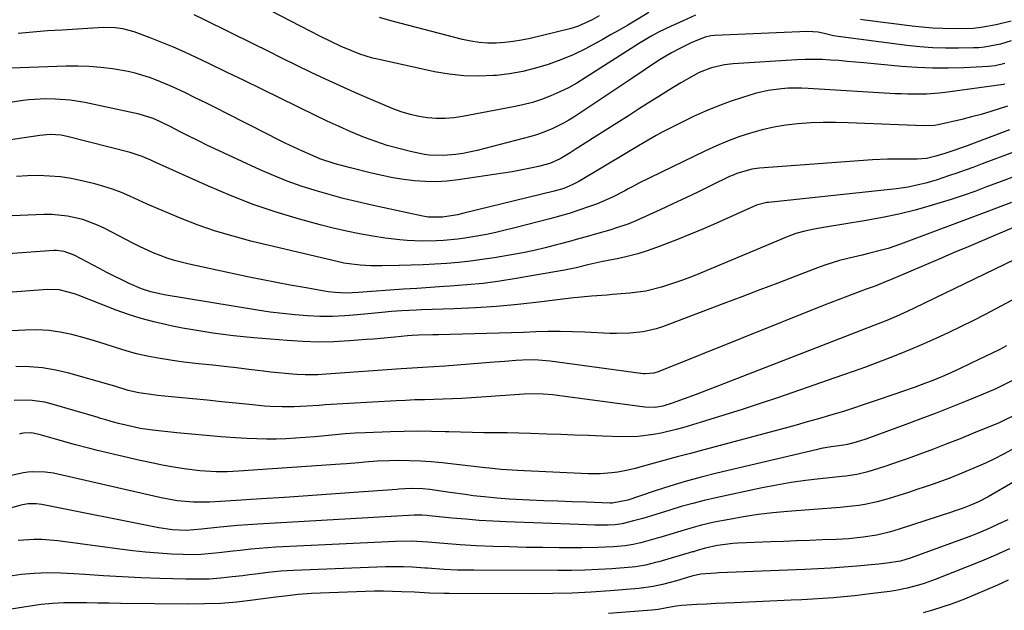
# Model space of a CAD drawing. Units: inches. Extents: x 1820413 to 1825653, y 431586 to 436888.
# Drawn here: x 1822449 to 1822747, y 432654 to 432833 of the extents above; entities that cross this region are included whole.
import ezdxf

# ---------------------------------------------------------------- set-up
doc = ezdxf.new("R2010")
doc.units = ezdxf.units.IN
doc.header["$MEASUREMENT"] = 0
doc.layers.add('7', color=7, linetype='Continuous')
doc.layers.add('8', color=7, linetype='Continuous')

msp = doc.modelspace()

# ---------------------------------------------------------------- linework, layer by layer
at = {"layer": '7', "color": 18}
for points in [[(1822639.65, 432835.09, 1966), (1822635.78, 432832.8, 1966), (1822633.23, 432831.28, 1966), (1822630.66, 432829.78, 1966), (1822628.09, 432828.3, 1966), (1822625.51, 432826.83, 1966), (1822623.77, 432825.85, 1966), (1822620.27, 432824, 1966), (1822616.71, 432822.28, 1966), (1822613.05, 432820.77, 1966), (1822609.23, 432819.35, 1966), (1822605.39, 432818.2, 1966), (1822601.51, 432817.24, 1966), (1822597.56, 432816.56, 1966), (1822593.58, 432816.07, 1966), (1822592.63, 432815.98, 1966), (1822588.16, 432815.8, 1966), (1822583.7, 432815.89, 1966), (1822579.27, 432816.38, 1966), (1822574.86, 432817.14, 1966), (1822558.1, 432820.82, 1966), (1822556.13, 432821.31, 1966), (1822552.26, 432822.52, 1966), (1822549.81, 432823.46, 1966), (1822546.61, 432824.82, 1966), (1822543.46, 432826.3, 1966), (1822540.35, 432827.85, 1966), (1822537.26, 432829.43, 1966), (1822504.53, 432846.49, 1966)], [(1822653.78, 432834.23, 1964), (1822649.82, 432832.47, 1964), (1822646.33, 432830.9, 1964), (1822642.55, 432829.11, 1964), (1822640.51, 432827.99, 1964), (1822637.51, 432826.18, 1964), (1822636.53, 432825.56, 1964), (1822620.43, 432815.27, 1964), (1822617.9, 432813.75, 1964), (1822615.33, 432812.32, 1964), (1822612.68, 432811.04, 1964), (1822609.98, 432809.84, 1964), (1822607.22, 432808.81, 1964), (1822604.43, 432807.89, 1964), (1822601.58, 432807.14, 1964), (1822598.7, 432806.5, 1964), (1822583.26, 432803.58, 1964), (1822580.65, 432803.21, 1964), (1822578.02, 432803, 1964), (1822575.39, 432803.02, 1964), (1822572.75, 432803.2, 1964), (1822570.14, 432803.62, 1964), (1822567.56, 432804.18, 1964), (1822565.04, 432804.95, 1964), (1822562.56, 432805.88, 1964), (1822555.15, 432809, 1964), (1822550.72, 432810.91, 1964), (1822546.31, 432812.86, 1964), (1822541.93, 432814.89, 1964), (1822537.58, 432816.97, 1964), (1822533.24, 432819.08, 1964), (1822528.9, 432821.2, 1964), (1822524.57, 432823.33, 1964), (1822520.24, 432825.46, 1964), (1822505.29, 432832.86, 1964), (1822502.18, 432834.34, 1964)], [(1822624.64, 432834.05, 1968), (1822622.51, 432832.86, 1968), (1822618.08, 432830.87, 1968), (1822615.75, 432830.18, 1968), (1822603.71, 432827.26, 1968), (1822601.18, 432826.72, 1968), (1822598.63, 432826.29, 1968), (1822596.06, 432826, 1968), (1822593.48, 432825.82, 1968), (1822590.9, 432825.83, 1968), (1822588.33, 432825.99, 1968), (1822585.79, 432826.38, 1968), (1822583.26, 432826.92, 1968), (1822562.06, 432832.44, 1968), (1822558.25, 432833.57, 1968)], [(1822749.13, 432826.47, 1962), (1822745.94, 432825.51, 1962), (1822741.04, 432824.56, 1962), (1822739.38, 432824.42, 1962), (1822737.72, 432824.34, 1962), (1822733.22, 432824.27, 1962), (1822729.31, 432824.29, 1962), (1822725.4, 432824.43, 1962), (1822721.5, 432824.73, 1962), (1822717.61, 432825.14, 1962), (1822696.88, 432827.78, 1962), (1822695.42, 432828.05, 1962), (1822693.01, 432828.66, 1962), (1822690.8, 432829.09, 1962), (1822687.57, 432829.28, 1962), (1822659.51, 432828.16, 1962), (1822658.37, 432828.05, 1962), (1822656.7, 432827.66, 1962), (1822654.29, 432826.73, 1962), (1822652.46, 432825.9, 1962), (1822648.81, 432824.12, 1962), (1822646.44, 432822.83, 1962), (1822642.59, 432820.56, 1962), (1822638.52, 432817.88, 1962), (1822634.46, 432815.16, 1962), (1822616.91, 432803.45, 1962), (1822615.4, 432802.49, 1962), (1822613.86, 432801.59, 1962), (1822610.66, 432800, 1962), (1822607.34, 432798.67, 1962), (1822605.64, 432798.12, 1962), (1822603.92, 432797.62, 1962), (1822587.74, 432793.35, 1962), (1822583.44, 432792.42, 1962), (1822581.27, 432792.12, 1962), (1822577.61, 432791.78, 1962), (1822573.25, 432791.92, 1962), (1822571.81, 432792.17, 1962), (1822567.57, 432793.07, 1962), (1822564.03, 432793.92, 1962), (1822560.54, 432794.88, 1962), (1822557.1, 432796.03, 1962), (1822553.69, 432797.3, 1962), (1822549.57, 432799.01, 1962), (1822545.99, 432800.56, 1962), (1822542.43, 432802.2, 1962), (1822538.9, 432803.89, 1962), (1822528.02, 432809.25, 1962), (1822522.69, 432811.87, 1962), (1822517.36, 432814.47, 1962), (1822512.02, 432817.05, 1962), (1822506.67, 432819.63, 1962), (1822502.78, 432821.5, 1962), (1822499.36, 432823.09, 1962), (1822495.91, 432824.61, 1962), (1822492.42, 432826.04, 1962), (1822488.91, 432827.4, 1962), (1822484.07, 432829.21, 1962), (1822480.65, 432830.15, 1962), (1822478.29, 432830.45, 1962), (1822474.73, 432830.49, 1962), (1822462.26, 432829.76, 1962), (1822457.83, 432829.48, 1962), (1822453.39, 432829.15, 1962), (1822448.96, 432828.76, 1962)], [(1822749.19, 432832.49, 1964), (1822744.66, 432831.3, 1964), (1822740.03, 432830.52, 1964), (1822737.7, 432830.27, 1964), (1822733.01, 432830.11, 1964), (1822728.45, 432830.21, 1964), (1822725.36, 432830.37, 1964), (1822722.29, 432830.62, 1964), (1822719.22, 432830.95, 1964), (1822704.9, 432832.74, 1964), (1822703.65, 432832.93, 1964)], [(1822747.2, 432813.39, 1958), (1822746.88, 432813.34, 1958), (1822729.23, 432810.92, 1958), (1822727.34, 432810.69, 1958), (1822723.55, 432810.41, 1958), (1822721.65, 432810.35, 1958), (1822717.85, 432810.36, 1958), (1822715.95, 432810.43, 1958), (1822714.05, 432810.52, 1958), (1822687.82, 432812.1, 1958), (1822685.79, 432812.18, 1958), (1822681.72, 432812.14, 1958), (1822679.69, 432812.03, 1958), (1822675.67, 432811.49, 1958), (1822671.73, 432810.53, 1958), (1822667.98, 432809.39, 1958), (1822664.19, 432808.14, 1958), (1822660.44, 432806.78, 1958), (1822656.77, 432805.24, 1958), (1822653.14, 432803.58, 1958), (1822647.28, 432800.74, 1958), (1822643.61, 432798.86, 1958), (1822641.81, 432797.86, 1958), (1822638.25, 432795.78, 1958), (1822636.47, 432794.73, 1958), (1822632.93, 432792.62, 1958), (1822618.46, 432783.99, 1958), (1822616.69, 432783.03, 1958), (1822613.9, 432781.87, 1958), (1822611, 432781.01, 1958), (1822583.73, 432774.34, 1958), (1822581.82, 432773.91, 1958), (1822577.26, 432773.18, 1958), (1822572.97, 432773.19, 1958), (1822570.86, 432773.53, 1958), (1822555.92, 432776.77, 1958), (1822551.6, 432777.77, 1958), (1822547.28, 432778.83, 1958), (1822543, 432779.99, 1958), (1822538.73, 432781.21, 1958), (1822534.51, 432782.58, 1958), (1822530.33, 432784.07, 1958), (1822526.22, 432785.73, 1958), (1822522.16, 432787.52, 1958), (1822505.86, 432795.09, 1958), (1822503.88, 432796.03, 1958), (1822499.96, 432797.97, 1958), (1822498.01, 432798.97, 1958), (1822495.18, 432800.45, 1958), (1822491.99, 432802.03, 1958), (1822489.84, 432803.02, 1958), (1822485.57, 432804.37, 1958), (1822469.13, 432807.85, 1958), (1822464.67, 432808.59, 1958), (1822460.16, 432808.9, 1958), (1822457.34, 432808.94, 1958), (1822455.63, 432808.9, 1958), (1822452.23, 432808.64, 1958), (1822450.53, 432808.45, 1958), (1822447.14, 432807.99, 1958)], [(1822748.01, 432806.75, 1956), (1822745.83, 432806.03, 1956), (1822742.96, 432805.12, 1956), (1822740.07, 432804.27, 1956), (1822737.15, 432803.49, 1956), (1822734.22, 432802.76, 1956), (1822727.06, 432801.09, 1956), (1822726, 432800.89, 1956), (1822722.76, 432800.78, 1956), (1822699.83, 432801.74, 1956), (1822696.08, 432801.82, 1956), (1822692.33, 432801.82, 1956), (1822688.59, 432801.68, 1956), (1822684.68, 432801.43, 1956), (1822681.04, 432801.01, 1956), (1822677.43, 432800.43, 1956), (1822673.88, 432799.61, 1956), (1822670.35, 432798.62, 1956), (1822666.88, 432797.43, 1956), (1822663.44, 432796.15, 1956), (1822660.06, 432794.72, 1956), (1822656.73, 432793.19, 1956), (1822636.59, 432783.44, 1956), (1822634.98, 432782.6, 1956), (1822633.4, 432781.71, 1956), (1822632.34, 432781.14, 1956), (1822628.67, 432779.23, 1956), (1822627.06, 432778.48, 1956), (1822623.76, 432777.15, 1956), (1822621.35, 432776.28, 1956), (1822618.46, 432775.28, 1956), (1822615.56, 432774.33, 1956), (1822612.62, 432773.47, 1956), (1822609.67, 432772.66, 1956), (1822599.08, 432769.9, 1956), (1822596.24, 432769.2, 1956), (1822593.39, 432768.54, 1956), (1822590.52, 432767.96, 1956), (1822587.64, 432767.43, 1956), (1822583.98, 432766.83, 1956), (1822581.85, 432766.55, 1956), (1822577.55, 432766.15, 1956), (1822575.4, 432766.03, 1956), (1822571.08, 432765.96, 1956), (1822566.56, 432766.12, 1956), (1822564.34, 432766.29, 1956), (1822559.92, 432766.85, 1956), (1822556.24, 432767.42, 1956), (1822552.21, 432768.12, 1956), (1822548.2, 432768.91, 1956), (1822544.22, 432769.84, 1956), (1822540.27, 432770.86, 1956), (1822534.01, 432772.59, 1956), (1822526.99, 432774.71, 1956), (1822520.06, 432777.04, 1956), (1822513.23, 432779.68, 1956), (1822506.49, 432782.54, 1956), (1822489.93, 432790, 1956), (1822489.06, 432790.39, 1956), (1822486.44, 432791.53, 1956), (1822483.75, 432792.48, 1956), (1822482.84, 432792.74, 1956), (1822464.17, 432797.52, 1956), (1822462.03, 432797.95, 1956), (1822458.77, 432798.16, 1956), (1822455.51, 432797.91, 1956), (1822437.13, 432795.2, 1956)], [(1822748.69, 432799.57, 1954), (1822737.14, 432795.26, 1954), (1822735.8, 432794.76, 1954), (1822731.78, 432793.3, 1954), (1822729.07, 432792.4, 1954), (1822726.34, 432791.61, 1954), (1822723.57, 432790.95, 1954), (1822720.78, 432790.72, 1954), (1822716.26, 432790.76, 1954), (1822711.74, 432790.72, 1954), (1822707.23, 432790.49, 1954), (1822673.09, 432787.96, 1954), (1822670.74, 432787.66, 1954), (1822666.18, 432786.37, 1954), (1822665.09, 432785.92, 1954), (1822664.01, 432785.43, 1954), (1822658.47, 432782.73, 1954), (1822654.63, 432780.88, 1954), (1822650.77, 432779.04, 1954), (1822646.91, 432777.23, 1954), (1822643.04, 432775.44, 1954), (1822635.7, 432772.08, 1954), (1822633.59, 432771.18, 1954), (1822629.25, 432769.7, 1954), (1822628.15, 432769.37, 1954), (1822623.81, 432768.11, 1954), (1822621.08, 432767.34, 1954), (1822618.36, 432766.58, 1954), (1822615.62, 432765.83, 1954), (1822612.89, 432765.09, 1954), (1822611.67, 432764.76, 1954), (1822608.32, 432763.92, 1954), (1822604.95, 432763.13, 1954), (1822601.56, 432762.43, 1954), (1822598.16, 432761.8, 1954), (1822592.83, 432760.88, 1954), (1822589.28, 432760.33, 1954), (1822585.72, 432759.85, 1954), (1822582.14, 432759.47, 1954), (1822578.56, 432759.18, 1954), (1822574.96, 432758.96, 1954), (1822571.37, 432758.78, 1954), (1822567.78, 432758.65, 1954), (1822564.18, 432758.55, 1954), (1822558.88, 432758.44, 1954), (1822555.6, 432758.46, 1954), (1822552.33, 432758.63, 1954), (1822549.07, 432759.01, 1954), (1822547.46, 432759.3, 1954), (1822545.86, 432759.64, 1954), (1822519.35, 432765.96, 1954), (1822513.98, 432767.38, 1954), (1822508.66, 432768.96, 1954), (1822503.42, 432770.79, 1954), (1822498.23, 432772.8, 1954), (1822493.2, 432774.88, 1954), (1822490.58, 432775.98, 1954), (1822487.97, 432777.11, 1954), (1822485.38, 432778.28, 1954), (1822482.8, 432779.48, 1954), (1822480.2, 432780.61, 1954), (1822477.56, 432781.63, 1954), (1822474.86, 432782.49, 1954), (1822472.13, 432783.25, 1954), (1822468.28, 432784.18, 1954), (1822465.03, 432784.85, 1954), (1822461.76, 432785.35, 1954), (1822458.46, 432785.62, 1954), (1822455.14, 432785.73, 1954), (1822451.82, 432785.65, 1954), (1822448.5, 432785.48, 1954)], [(1822750.15, 432792.89, 1952), (1822740.36, 432789.27, 1952), (1822737.83, 432788.34, 1952), (1822735.29, 432787.43, 1952), (1822732.75, 432786.53, 1952), (1822730.2, 432785.63, 1952), (1822726.81, 432784.48, 1952), (1822723.34, 432783.46, 1952), (1822721.59, 432783.01, 1952), (1822718.05, 432782.27, 1952), (1822714.47, 432781.76, 1952), (1822675.8, 432777.65, 1952), (1822675.33, 432777.59, 1952), (1822672.17, 432776.76, 1952), (1822660.09, 432771.38, 1952), (1822656.19, 432769.68, 1952), (1822652.27, 432768.02, 1952), (1822648.32, 432766.43, 1952), (1822644.36, 432764.89, 1952), (1822641.92, 432763.96, 1952), (1822639.14, 432762.98, 1952), (1822636.33, 432762.1, 1952), (1822633.48, 432761.35, 1952), (1822630.61, 432760.7, 1952), (1822625.73, 432759.72, 1952), (1822623.91, 432759.35, 1952), (1822621.18, 432758.75, 1952), (1822617.7, 432757.86, 1952), (1822614.18, 432757.13, 1952), (1822599.53, 432754.6, 1952), (1822594.56, 432753.82, 1952), (1822589.59, 432753.16, 1952), (1822584.59, 432752.66, 1952), (1822579.58, 432752.27, 1952), (1822577.71, 432752.16, 1952), (1822573.63, 432751.91, 1952), (1822569.55, 432751.65, 1952), (1822565.46, 432751.38, 1952), (1822561.38, 432751.11, 1952), (1822555.83, 432750.73, 1952), (1822551.92, 432750.44, 1952), (1822548.01, 432750.22, 1952), (1822544.8, 432750.36, 1952), (1822542.67, 432750.62, 1952), (1822541.61, 432750.78, 1952), (1822535.41, 432751.86, 1952), (1822531.26, 432752.6, 1952), (1822527.12, 432753.38, 1952), (1822522.98, 432754.2, 1952), (1822518.85, 432755.06, 1952), (1822500.64, 432758.93, 1952), (1822496.24, 432760.06, 1952), (1822494.08, 432760.77, 1952), (1822489.83, 432762.42, 1952), (1822485.69, 432764.31, 1952), (1822483.65, 432765.33, 1952), (1822475.18, 432769.76, 1952), (1822473.02, 432770.79, 1952), (1822468.56, 432772.45, 1952), (1822463.91, 432773.52, 1952), (1822459.17, 432773.97, 1952), (1822456.79, 432773.98, 1952), (1822444.75, 432773.51, 1952)], [(1822749.26, 432777.57, 1948), (1822746.06, 432776.35, 1948), (1822741.79, 432774.75, 1948), (1822715.74, 432765.04, 1948), (1822711.92, 432763.74, 1948), (1822709.97, 432763.17, 1948), (1822706.05, 432762.17, 1948), (1822704.09, 432761.7, 1948), (1822700.14, 432760.78, 1948), (1822697.27, 432760.07, 1948), (1822692.81, 432758.7, 1948), (1822690.62, 432757.9, 1948), (1822684.09, 432755.37, 1948), (1822678.64, 432753.26, 1948), (1822673.19, 432751.17, 1948), (1822667.73, 432749.09, 1948), (1822662.27, 432747.02, 1948), (1822643.76, 432740.05, 1948), (1822641.84, 432739.41, 1948), (1822637.92, 432738.5, 1948), (1822633.89, 432738.08, 1948), (1822629.84, 432737.98, 1948), (1822627.81, 432738.03, 1948), (1822620.25, 432738.39, 1948), (1822616.55, 432738.52, 1948), (1822612.85, 432738.58, 1948), (1822609.15, 432738.55, 1948), (1822605.45, 432738.45, 1948), (1822601.75, 432738.31, 1948), (1822598.05, 432738.18, 1948), (1822594.35, 432738.07, 1948), (1822590.65, 432737.96, 1948), (1822579.58, 432737.68, 1948), (1822576.07, 432737.59, 1948), (1822574.32, 432737.56, 1948), (1822570.01, 432737.47, 1948), (1822568.13, 432737.41, 1948), (1822566.73, 432737.31, 1948), (1822562.87, 432736.92, 1948), (1822558.54, 432736.51, 1948), (1822556.37, 432736.32, 1948), (1822554.2, 432736.15, 1948), (1822549.13, 432735.75, 1948), (1822544.43, 432735.5, 1948), (1822539.73, 432735.4, 1948), (1822535.03, 432735.54, 1948), (1822530.32, 432735.83, 1948), (1822520.24, 432736.7, 1948), (1822517.15, 432737, 1948), (1822514.06, 432737.32, 1948), (1822510.97, 432737.7, 1948), (1822507.89, 432738.11, 1948), (1822504.81, 432738.57, 1948), (1822501.75, 432739.07, 1948), (1822498.69, 432739.62, 1948), (1822495.64, 432740.22, 1948), (1822493.89, 432740.57, 1948), (1822490, 432741.47, 1948), (1822486.15, 432742.5, 1948), (1822482.36, 432743.73, 1948), (1822478.6, 432745.08, 1948), (1822467.13, 432749.55, 1948), (1822466.01, 432749.96, 1948), (1822461.4, 432751.15, 1948), (1822457.86, 432751.28, 1948), (1822432.43, 432749.35, 1948)], [(1822752.44, 432771.15, 1946), (1822744.64, 432767.86, 1946), (1822740.38, 432766.06, 1946), (1822736.12, 432764.25, 1946), (1822731.87, 432762.44, 1946), (1822727.61, 432760.62, 1946), (1822713.36, 432754.5, 1946), (1822710.69, 432753.39, 1946), (1822708, 432752.35, 1946), (1822705.29, 432751.35, 1946), (1822701.07, 432749.8, 1946), (1822696.86, 432748.22, 1946), (1822692.67, 432746.58, 1946), (1822642.42, 432726.43, 1946), (1822641.16, 432726.02, 1946), (1822638.53, 432725.76, 1946), (1822637.87, 432725.79, 1946), (1822637.21, 432725.86, 1946), (1822609.82, 432729.67, 1946), (1822605.07, 432730.03, 1946), (1822601.49, 432729.96, 1946), (1822599.41, 432729.82, 1946), (1822596.13, 432729.56, 1946), (1822594.49, 432729.44, 1946), (1822592.86, 432729.31, 1946), (1822577.92, 432728.14, 1946), (1822574.64, 432727.91, 1946), (1822571.36, 432727.73, 1946), (1822566.43, 432727.45, 1946), (1822564.79, 432727.34, 1946), (1822542.08, 432725.69, 1946), (1822539.54, 432725.53, 1946), (1822535.72, 432725.44, 1946), (1822533.18, 432725.55, 1946), (1822531.92, 432725.65, 1946), (1822525.4, 432726.33, 1946), (1822523.19, 432726.57, 1946), (1822518.77, 432727.1, 1946), (1822515.03, 432727.58, 1946), (1822512.16, 432727.95, 1946), (1822507.85, 432728.43, 1946), (1822503.46, 432728.84, 1946), (1822499.03, 432729.35, 1946), (1822497.57, 432729.56, 1946), (1822491.28, 432730.57, 1946), (1822488.02, 432731.17, 1946), (1822484.79, 432731.88, 1946), (1822481.6, 432732.76, 1946), (1822478.44, 432733.74, 1946), (1822475.29, 432734.77, 1946), (1822472.12, 432735.75, 1946), (1822468.94, 432736.65, 1946), (1822465.22, 432737.64, 1946), (1822461.73, 432738.37, 1946), (1822458.23, 432738.87, 1946), (1822454.69, 432739.06, 1946), (1822451.13, 432739.03, 1946), (1822444.76, 432738.69, 1946)], [(1822756.32, 432763.29, 1944), (1822719.87, 432745.62, 1944), (1822717.75, 432744.61, 1944), (1822714.4, 432743.12, 1944), (1822711.53, 432741.93, 1944), (1822707.68, 432740.41, 1944), (1822653.92, 432719.52, 1944), (1822650.34, 432718.19, 1944), (1822646.73, 432716.97, 1944), (1822643.84, 432716.06, 1944), (1822641.55, 432715.63, 1944), (1822638.46, 432715.67, 1944), (1822612, 432719.25, 1944), (1822610.57, 432719.42, 1944), (1822607.71, 432719.65, 1944), (1822604.84, 432719.72, 1944), (1822601.97, 432719.66, 1944), (1822600.53, 432719.58, 1944), (1822585.98, 432718.55, 1944), (1822583.14, 432718.38, 1944), (1822580.31, 432718.23, 1944), (1822577.47, 432718.12, 1944), (1822574.63, 432718.04, 1944), (1822571.78, 432717.97, 1944), (1822568.94, 432717.88, 1944), (1822566.11, 432717.75, 1944), (1822563.27, 432717.6, 1944), (1822541.82, 432716.37, 1944), (1822539.96, 432716.26, 1944), (1822536.22, 432716.04, 1944), (1822532.43, 432715.83, 1944), (1822528.82, 432715.79, 1944), (1822525.22, 432715.93, 1944), (1822523.42, 432716.05, 1944), (1822519.82, 432716.37, 1944), (1822514.76, 432716.9, 1944), (1822510.43, 432717.35, 1944), (1822506.1, 432717.79, 1944), (1822501.77, 432718.22, 1944), (1822497.44, 432718.65, 1944), (1822491.07, 432719.28, 1944), (1822489.77, 432719.42, 1944), (1822485.44, 432720.06, 1944), (1822482.29, 432720.78, 1944), (1822478.17, 432722.03, 1944), (1822477.13, 432722.33, 1944), (1822464.27, 432726, 1944), (1822460.34, 432726.93, 1944), (1822456.38, 432727.61, 1944), (1822452.38, 432727.92, 1944), (1822448.34, 432727.99, 1944)], [(1822752.45, 432749.73, 1942), (1822741.26, 432743.74, 1942), (1822737.58, 432741.82, 1942), (1822733.87, 432739.96, 1942), (1822730.12, 432738.17, 1942), (1822726.35, 432736.43, 1942), (1822725.44, 432736.03, 1942), (1822722.09, 432734.56, 1942), (1822718.73, 432733.13, 1942), (1822715.34, 432731.75, 1942), (1822711.94, 432730.4, 1942), (1822708.52, 432729.1, 1942), (1822705.09, 432727.82, 1942), (1822701.65, 432726.58, 1942), (1822698.2, 432725.37, 1942), (1822678.78, 432718.66, 1942), (1822673.29, 432716.8, 1942), (1822667.8, 432714.99, 1942), (1822662.28, 432713.25, 1942), (1822656.74, 432711.55, 1942), (1822650.17, 432709.58, 1942), (1822647.9, 432708.94, 1942), (1822643.31, 432707.86, 1942), (1822640.99, 432707.42, 1942), (1822636.31, 432706.85, 1942), (1822631.61, 432706.77, 1942), (1822625.62, 432706.97, 1942), (1822621.41, 432707.12, 1942), (1822617.19, 432707.27, 1942), (1822612.98, 432707.43, 1942), (1822608.77, 432707.58, 1942), (1822603.88, 432707.75, 1942), (1822600.35, 432707.84, 1942), (1822596.83, 432707.9, 1942), (1822593.3, 432707.93, 1942), (1822589.78, 432707.96, 1942), (1822586.25, 432708.01, 1942), (1822582.73, 432708.11, 1942), (1822579.21, 432708.22, 1942), (1822578.02, 432708.27, 1942), (1822573.9, 432708.38, 1942), (1822569.78, 432708.43, 1942), (1822565.67, 432708.38, 1942), (1822561.55, 432708.27, 1942), (1822553.92, 432707.98, 1942), (1822550.89, 432707.83, 1942), (1822547.86, 432707.64, 1942), (1822544.84, 432707.38, 1942), (1822541.82, 432707.07, 1942), (1822538.71, 432706.75, 1942), (1822535.78, 432706.49, 1942), (1822532.85, 432706.29, 1942), (1822529.91, 432706.13, 1942), (1822526.97, 432706.04, 1942), (1822524.04, 432706.02, 1942), (1822521.1, 432706.1, 1942), (1822518.16, 432706.23, 1942), (1822514.65, 432706.46, 1942), (1822510.22, 432706.76, 1942), (1822505.79, 432707.11, 1942), (1822501.37, 432707.52, 1942), (1822496.96, 432707.97, 1942), (1822489.62, 432708.77, 1942), (1822488.88, 432708.86, 1942), (1822485.92, 432709.3, 1942), (1822483.73, 432709.76, 1942), (1822479.37, 432710.77, 1942), (1822477.8, 432711.16, 1942), (1822475.48, 432711.85, 1942), (1822473.93, 432712.31, 1942), (1822473.15, 432712.54, 1942), (1822459.26, 432716.64, 1942), (1822457.01, 432717.19, 1942), (1822452.45, 432717.79, 1942), (1822447.82, 432717.69, 1942)], [(1822751.15, 432724.6, 1938), (1822746.75, 432722.33, 1938), (1822744.51, 432721.26, 1938), (1822739.96, 432719.29, 1938), (1822735.51, 432717.48, 1938), (1822730.98, 432715.67, 1938), (1822726.43, 432713.89, 1938), (1822721.86, 432712.16, 1938), (1822717.28, 432710.47, 1938), (1822705.17, 432706.07, 1938), (1822702.28, 432705.08, 1938), (1822699.7, 432704.42, 1938), (1822698.57, 432704.26, 1938), (1822694.73, 432703.73, 1938), (1822691.7, 432703.17, 1938), (1822690.19, 432702.84, 1938), (1822660.17, 432695.74, 1938), (1822655.4, 432694.54, 1938), (1822650.66, 432693.24, 1938), (1822645.96, 432691.81, 1938), (1822641.29, 432690.29, 1938), (1822633.28, 432687.55, 1938), (1822628.59, 432686.72, 1938), (1822627.9, 432686.72, 1938), (1822620.71, 432686.94, 1938), (1822616.42, 432687.08, 1938), (1822612.14, 432687.24, 1938), (1822607.86, 432687.42, 1938), (1822603.57, 432687.62, 1938), (1822597.52, 432687.92, 1938), (1822593.68, 432688.17, 1938), (1822589.85, 432688.55, 1938), (1822586.55, 432688.94, 1938), (1822584.18, 432689.25, 1938), (1822579.45, 432689.92, 1938), (1822573.46, 432690.82, 1938), (1822571.35, 432691.06, 1938), (1822568.29, 432691.16, 1938), (1822565.89, 432691.05, 1938), (1822564.1, 432690.9, 1938), (1822563.5, 432690.85, 1938), (1822550.52, 432689.9, 1938), (1822543.52, 432689.4, 1938), (1822536.52, 432688.9, 1938), (1822529.51, 432688.42, 1938), (1822522.51, 432687.95, 1938), (1822511.78, 432687.24, 1938), (1822510.14, 432687.14, 1938), (1822506.86, 432686.99, 1938), (1822501.95, 432686.95, 1938), (1822497.05, 432687.41, 1938), (1822492.22, 432688.3, 1938), (1822460.97, 432695.46, 1938), (1822459.69, 432695.72, 1938), (1822457.11, 432696.09, 1938), (1822453.22, 432696.19, 1938), (1822451.94, 432696.05, 1938), (1822450.65, 432695.83, 1938), (1822446.52, 432694.96, 1938)], [(1822750.29, 432713.3, 1936), (1822746.76, 432711.54, 1936), (1822745.56, 432711.02, 1936), (1822737.78, 432707.81, 1936), (1822733.75, 432706.18, 1936), (1822729.71, 432704.59, 1936), (1822725.66, 432703.04, 1936), (1822721.58, 432701.53, 1936), (1822717.7, 432700.11, 1936), (1822715.56, 432699.34, 1936), (1822711.25, 432697.87, 1936), (1822709.09, 432697.17, 1936), (1822705.84, 432696.15, 1936), (1822702.51, 432695.39, 1936), (1822699.14, 432694.89, 1936), (1822698.01, 432694.77, 1936), (1822691.42, 432694.08, 1936), (1822687.01, 432693.55, 1936), (1822682.61, 432692.92, 1936), (1822678.24, 432692.15, 1936), (1822673.87, 432691.29, 1936), (1822659.87, 432688.27, 1936), (1822656.37, 432687.47, 1936), (1822652.89, 432686.6, 1936), (1822649.44, 432685.62, 1936), (1822646, 432684.59, 1936), (1822641.77, 432683.24, 1936), (1822640.46, 432682.84, 1936), (1822637.83, 432682.07, 1936), (1822635.03, 432681.3, 1936), (1822631.54, 432680.42, 1936), (1822629.45, 432680.16, 1936), (1822627.35, 432680.06, 1936), (1822623.27, 432680.07, 1936), (1822618.49, 432680.19, 1936), (1822596.51, 432681.02, 1936), (1822592.43, 432681.22, 1936), (1822588.36, 432681.46, 1936), (1822584.29, 432681.79, 1936), (1822580.22, 432682.16, 1936), (1822573.21, 432682.88, 1936), (1822572.65, 432682.93, 1936), (1822570.97, 432683.05, 1936), (1822569.29, 432683.06, 1936), (1822568.72, 432683.04, 1936), (1822521.49, 432680.31, 1936), (1822518.38, 432680.11, 1936), (1822515.26, 432679.88, 1936), (1822512.16, 432679.61, 1936), (1822509.05, 432679.31, 1936), (1822504.4, 432678.83, 1936), (1822502.07, 432678.6, 1936), (1822499.73, 432678.43, 1936), (1822495.63, 432678.66, 1936), (1822491.56, 432679.25, 1936), (1822456.11, 432686.23, 1936), (1822454.47, 432686.46, 1936), (1822451.99, 432686.44, 1936), (1822450.35, 432686.19, 1936), (1822449.55, 432686, 1936), (1822438.87, 432683.04, 1936)], [(1822749.46, 432702.93, 1934), (1822746.8, 432701.47, 1934), (1822744.11, 432700.08, 1934), (1822741.38, 432698.78, 1934), (1822737.9, 432697.23, 1934), (1822735.47, 432696.21, 1934), (1822733.02, 432695.22, 1934), (1822730.56, 432694.27, 1934), (1822728.09, 432693.34, 1934), (1822725.6, 432692.46, 1934), (1822723.11, 432691.59, 1934), (1822720.61, 432690.76, 1934), (1822718.1, 432689.94, 1934), (1822712.29, 432688.09, 1934), (1822710.48, 432687.55, 1934), (1822708.65, 432687.06, 1934), (1822704.95, 432686.29, 1934), (1822703.08, 432686, 1934), (1822699.32, 432685.53, 1934), (1822697.44, 432685.36, 1934), (1822681.57, 432684.14, 1934), (1822677.12, 432683.72, 1934), (1822672.69, 432683.2, 1934), (1822668.28, 432682.53, 1934), (1822663.88, 432681.76, 1934), (1822659.38, 432680.88, 1934), (1822655.13, 432679.93, 1934), (1822653.03, 432679.36, 1934), (1822648.32, 432677.9, 1934), (1822646.02, 432677.18, 1934), (1822642.93, 432676.28, 1934), (1822642.16, 432676.07, 1934), (1822637.25, 432674.72, 1934), (1822636.67, 432674.56, 1934), (1822634.9, 432674.14, 1934), (1822633.12, 432673.85, 1934), (1822632.52, 432673.79, 1934), (1822628.95, 432673.51, 1934), (1822626.57, 432673.36, 1934), (1822624.18, 432673.24, 1934), (1822619.4, 432673.16, 1934), (1822612.49, 432673.18, 1934), (1822607.5, 432673.22, 1934), (1822602.51, 432673.3, 1934), (1822597.53, 432673.43, 1934), (1822592.54, 432673.6, 1934), (1822587.47, 432673.8, 1934), (1822582.58, 432674.06, 1934), (1822577.7, 432674.47, 1934), (1822572.82, 432674.92, 1934), (1822567.92, 432675.18, 1934), (1822563.02, 432675.13, 1934), (1822526.85, 432673.32, 1934), (1822524.34, 432673.17, 1934), (1822521.84, 432672.99, 1934), (1822519.34, 432672.75, 1934), (1822516.15, 432672.41, 1934), (1822514, 432672.15, 1934), (1822509.69, 432671.66, 1934), (1822507.54, 432671.41, 1934), (1822503.23, 432671.09, 1934), (1822498.9, 432671.12, 1934), (1822495.38, 432671.28, 1934), (1822491.45, 432671.52, 1934), (1822487.53, 432671.82, 1934), (1822483.63, 432672.24, 1934), (1822479.73, 432672.72, 1934), (1822461, 432675.32, 1934), (1822456.2, 432675.73, 1934), (1822453.79, 432675.73, 1934), (1822448.97, 432675.38, 1934)], [(1822750.18, 432693.23, 1932), (1822742.18, 432688.63, 1932), (1822739.31, 432687.12, 1932), (1822737.2, 432686.18, 1932), (1822734.6, 432685.16, 1932), (1822731.96, 432684.24, 1932), (1822731.07, 432683.95, 1932), (1822715.32, 432678.82, 1932), (1822712.65, 432678.02, 1932), (1822708.59, 432677.02, 1932), (1822704.46, 432676.37, 1932), (1822699.95, 432675.93, 1932), (1822698.13, 432675.81, 1932), (1822696.3, 432675.72, 1932), (1822692.13, 432675.56, 1932), (1822688.22, 432675.42, 1932), (1822684.31, 432675.27, 1932), (1822680.4, 432675.11, 1932), (1822676.49, 432674.96, 1932), (1822666.53, 432674.57, 1932), (1822664.99, 432674.47, 1932), (1822660.4, 432673.89, 1932), (1822656.62, 432673.1, 1932), (1822653.89, 432672.25, 1932), (1822653.09, 432672, 1932), (1822652.83, 432671.92, 1932), (1822642.62, 432668.95, 1932), (1822641.62, 432668.68, 1932), (1822638.62, 432667.94, 1932), (1822635.56, 432667.44, 1932), (1822634.54, 432667.33, 1932), (1822628.46, 432666.86, 1932), (1822624.39, 432666.6, 1932), (1822620.32, 432666.4, 1932), (1822616.24, 432666.3, 1932), (1822612.16, 432666.27, 1932), (1822586.74, 432666.37, 1932), (1822581.77, 432666.46, 1932), (1822577.62, 432666.62, 1932), (1822572.74, 432667, 1932), (1822571.93, 432667.05, 1932), (1822568.16, 432667.27, 1932), (1822565.47, 432667.38, 1932), (1822562.77, 432667.44, 1932), (1822560.07, 432667.43, 1932), (1822557.37, 432667.36, 1932), (1822532.26, 432666.34, 1932), (1822528.41, 432666.1, 1932), (1822524.57, 432665.7, 1932), (1822520.73, 432665.22, 1932), (1822518.81, 432664.98, 1932), (1822516.9, 432664.74, 1932), (1822513.73, 432664.35, 1932), (1822510.23, 432663.99, 1932), (1822506.72, 432663.74, 1932), (1822503.2, 432663.65, 1932), (1822499.68, 432663.67, 1932), (1822491.78, 432663.89, 1932), (1822486.11, 432664.1, 1932), (1822480.45, 432664.35, 1932), (1822474.79, 432664.7, 1932), (1822469.14, 432665.09, 1932), (1822465.8, 432665.35, 1932), (1822461.82, 432665.55, 1932), (1822457.84, 432665.59, 1932), (1822453.87, 432665.41, 1932), (1822449.9, 432665.07, 1932), (1822445.94, 432664.54, 1932)], [(1822748.64, 432672.89, 1928), (1822744.41, 432670.99, 1928), (1822740.15, 432669.15, 1928), (1822735.86, 432667.38, 1928), (1822731.55, 432665.66, 1928), (1822726.22, 432663.59, 1928), (1822722.87, 432662.39, 1928), (1822721.17, 432661.87, 1928), (1822717.73, 432660.97, 1928), (1822714.25, 432660.27, 1928), (1822712.49, 432660, 1928), (1822708.11, 432659.41, 1928), (1822704.94, 432659.01, 1928), (1822701.77, 432658.65, 1928), (1822698.6, 432658.34, 1928), (1822695.42, 432658.07, 1928), (1822692.23, 432657.84, 1928), (1822689.05, 432657.63, 1928), (1822685.86, 432657.46, 1928), (1822682.67, 432657.3, 1928), (1822665.57, 432656.56, 1928), (1822662.72, 432656.43, 1928), (1822659.87, 432656.29, 1928), (1822657.02, 432656.14, 1928), (1822654.17, 432655.99, 1928), (1822649.63, 432655.72, 1928), (1822647.92, 432655.53, 1928), (1822645.09, 432654.97, 1928), (1822642.47, 432654.49, 1928), (1822641.53, 432654.37, 1928), (1822640.58, 432654.28, 1928), (1822627.45, 432653.26, 1928)], [(1822748.29, 432663.4, 1926), (1822745, 432661.9, 1926), (1822741.69, 432660.44, 1926), (1822738.36, 432659.04, 1926), (1822735.01, 432657.69, 1926), (1822731.02, 432656.16, 1926), (1822728.23, 432655.19, 1926), (1822725.42, 432654.31, 1926), (1822722.58, 432653.49, 1926)]]:
    msp.add_polyline3d(points, dxfattribs=at)
at = {"layer": '8', "color": 18}
for points in [[(1822747.22, 432819.61, 1960), (1822744.31, 432818.95, 1960), (1822743.33, 432818.83, 1960), (1822742.34, 432818.75, 1960), (1822734.87, 432818.35, 1960), (1822730.15, 432818.21, 1960), (1822725.42, 432818.21, 1960), (1822720.71, 432818.41, 1960), (1822715.99, 432818.76, 1960), (1822704.62, 432819.85, 1960), (1822702.09, 432820.08, 1960), (1822699.56, 432820.3, 1960), (1822697.03, 432820.51, 1960), (1822694.5, 432820.7, 1960), (1822691.97, 432820.84, 1960), (1822689.44, 432820.9, 1960), (1822686.91, 432820.86, 1960), (1822684.38, 432820.75, 1960), (1822665.14, 432819.5, 1960), (1822662.47, 432819.21, 1960), (1822658.54, 432818.36, 1960), (1822654.82, 432816.88, 1960), (1822653.19, 432816.02, 1960), (1822649.27, 432813.76, 1960), (1822645.68, 432811.55, 1960), (1822642.61, 432809.64, 1960), (1822639.55, 432807.73, 1960), (1822636.49, 432805.8, 1960), (1822633.44, 432803.86, 1960), (1822622.94, 432797.16, 1960), (1822621.18, 432796.04, 1960), (1822617.65, 432793.8, 1960), (1822615.89, 432792.68, 1960), (1822612.84, 432790.77, 1960), (1822609.69, 432789.38, 1960), (1822606.31, 432788.51, 1960), (1822604.33, 432788.05, 1960), (1822600.35, 432787.25, 1960), (1822598.35, 432786.92, 1960), (1822581.97, 432784.46, 1960), (1822578.69, 432784.09, 1960), (1822575.41, 432783.89, 1960), (1822572.12, 432783.94, 1960), (1822568.83, 432784.16, 1960), (1822565.55, 432784.57, 1960), (1822562.28, 432785.08, 1960), (1822559.04, 432785.73, 1960), (1822555.82, 432786.47, 1960), (1822549.42, 432788.08, 1960), (1822544.77, 432789.35, 1960), (1822540.19, 432790.85, 1960), (1822537.23, 432792.08, 1960), (1822534.91, 432793.13, 1960), (1822532.29, 432794.34, 1960), (1822529.69, 432795.58, 1960), (1822527.1, 432796.85, 1960), (1822524.53, 432798.14, 1960), (1822512.11, 432804.51, 1960), (1822508.93, 432806.12, 1960), (1822505.75, 432807.71, 1960), (1822502.55, 432809.28, 1960), (1822499.34, 432810.83, 1960), (1822496.98, 432811.97, 1960), (1822494.93, 432812.91, 1960), (1822490.78, 432814.65, 1960), (1822488.68, 432815.45, 1960), (1822484.39, 432816.77, 1960), (1822482.2, 432817.25, 1960), (1822477.48, 432818.01, 1960), (1822474, 432818.43, 1960), (1822470.5, 432818.73, 1960), (1822467, 432818.83, 1960), (1822463.49, 432818.81, 1960), (1822446.79, 432818.26, 1960)], [(1822760.89, 432789.52, 1950), (1822745.27, 432783.64, 1950), (1822741.72, 432782.31, 1950), (1822738.17, 432780.98, 1950), (1822734.59, 432779.72, 1950), (1822732.79, 432779.13, 1950), (1822730.98, 432778.56, 1950), (1822724.95, 432776.71, 1950), (1822720.1, 432775.33, 1950), (1822715.22, 432774.09, 1950), (1822710.29, 432773.04, 1950), (1822705.33, 432772.13, 1950), (1822692.39, 432770.01, 1950), (1822689.6, 432769.51, 1950), (1822686.83, 432768.93, 1950), (1822684.11, 432768.19, 1950), (1822682.78, 432767.73, 1950), (1822681.46, 432767.22, 1950), (1822655.26, 432756.24, 1950), (1822652.57, 432755.16, 1950), (1822649.85, 432754.12, 1950), (1822647.11, 432753.17, 1950), (1822644.36, 432752.26, 1950), (1822643.49, 432751.99, 1950), (1822638.76, 432750.8, 1950), (1822633.92, 432750.15, 1950), (1822628.63, 432749.74, 1950), (1822627.06, 432749.62, 1950), (1822622.34, 432749.26, 1950), (1822619.2, 432748.99, 1950), (1822616.07, 432748.64, 1950), (1822606.42, 432747.45, 1950), (1822600.02, 432746.75, 1950), (1822593.61, 432746.17, 1950), (1822587.19, 432745.76, 1950), (1822580.76, 432745.47, 1950), (1822570.8, 432745.15, 1950), (1822569.31, 432745.09, 1950), (1822564.86, 432744.85, 1950), (1822561.89, 432744.62, 1950), (1822558.93, 432744.35, 1950), (1822551.56, 432743.6, 1950), (1822547.78, 432743.32, 1950), (1822544.01, 432743.15, 1950), (1822540.23, 432743.18, 1950), (1822536.44, 432743.33, 1950), (1822532.66, 432743.63, 1950), (1822528.9, 432744.01, 1950), (1822525.14, 432744.49, 1950), (1822521.39, 432745.06, 1950), (1822493.13, 432749.71, 1950), (1822489.15, 432750.55, 1950), (1822486.26, 432751.51, 1950), (1822482.58, 432753.14, 1950), (1822480.29, 432754.21, 1950), (1822478.02, 432755.3, 1950), (1822475.77, 432756.45, 1950), (1822473.54, 432757.62, 1950), (1822465.89, 432761.73, 1950), (1822462.93, 432762.82, 1950), (1822460.57, 432763.07, 1950), (1822459.77, 432763.05, 1950), (1822432.09, 432761.11, 1950)], [(1822747.77, 432734.22, 1940), (1822745.53, 432733.07, 1940), (1822743.42, 432732.04, 1940), (1822739.19, 432729.99, 1940), (1822737.06, 432728.98, 1940), (1822733.37, 432727.24, 1940), (1822730.03, 432725.71, 1940), (1822728.35, 432724.99, 1940), (1822724.95, 432723.59, 1940), (1822723.24, 432722.93, 1940), (1822719.79, 432721.68, 1940), (1822713.4, 432719.45, 1940), (1822709.23, 432718.01, 1940), (1822705.06, 432716.58, 1940), (1822700.88, 432715.21, 1940), (1822698.78, 432714.55, 1940), (1822694.21, 432713.18, 1940), (1822690.87, 432712.2, 1940), (1822687.52, 432711.24, 1940), (1822684.16, 432710.31, 1940), (1822680.8, 432709.39, 1940), (1822656.28, 432702.82, 1940), (1822652.23, 432701.73, 1940), (1822648.19, 432700.64, 1940), (1822644.15, 432699.54, 1940), (1822640.11, 432698.44, 1940), (1822635.49, 432697.18, 1940), (1822633.75, 432696.75, 1940), (1822630.24, 432696.07, 1940), (1822628.47, 432695.82, 1940), (1822624.9, 432695.55, 1940), (1822623.11, 432695.53, 1940), (1822621.32, 432695.57, 1940), (1822599.94, 432696.58, 1940), (1822595.02, 432696.9, 1940), (1822591.34, 432697.25, 1940), (1822590.12, 432697.39, 1940), (1822577.11, 432698.86, 1940), (1822573.85, 432699.16, 1940), (1822570.58, 432699.39, 1940), (1822567.31, 432699.5, 1940), (1822564.03, 432699.53, 1940), (1822561.16, 432699.5, 1940), (1822557.47, 432699.38, 1940), (1822553.8, 432699.09, 1940), (1822551.96, 432698.92, 1940), (1822548.28, 432698.61, 1940), (1822546.44, 432698.47, 1940), (1822515.57, 432696.32, 1940), (1822513.89, 432696.23, 1940), (1822512.21, 432696.16, 1940), (1822508.84, 432696.15, 1940), (1822503.9, 432696.43, 1940), (1822499.19, 432697.03, 1940), (1822496.07, 432697.54, 1940), (1822492.49, 432698.2, 1940), (1822490.27, 432698.64, 1940), (1822485.85, 432699.6, 1940), (1822473.02, 432702.58, 1940), (1822470.64, 432703.16, 1940), (1822465.9, 432704.41, 1940), (1822463.54, 432705.08, 1940), (1822460.24, 432706.05, 1940), (1822456.01, 432707.26, 1940), (1822453.17, 432707.96, 1940), (1822450.62, 432707.88, 1940), (1822449.99, 432707.75, 1940), (1822449.37, 432707.59, 1940)], [(1822748.13, 432681.63, 1930), (1822745.01, 432680.19, 1930), (1822741.79, 432678.75, 1930), (1822738.71, 432677.44, 1930), (1822737.15, 432676.83, 1930), (1822735.58, 432676.24, 1930), (1822718.6, 432670.02, 1930), (1822715.74, 432669.17, 1930), (1822711.54, 432668.5, 1930), (1822709.12, 432668.22, 1930), (1822707.91, 432668.1, 1930), (1822702.49, 432667.63, 1930), (1822698.56, 432667.31, 1930), (1822694.63, 432667.04, 1930), (1822690.7, 432666.81, 1930), (1822686.77, 432666.62, 1930), (1822660.79, 432665.57, 1930), (1822659.89, 432665.53, 1930), (1822655.38, 432665.2, 1930), (1822653.07, 432664.71, 1930), (1822652.62, 432664.58, 1930), (1822647.97, 432663.2, 1930), (1822643.74, 432662.07, 1930), (1822640.9, 432661.45, 1930), (1822636.57, 432660.87, 1930), (1822627.95, 432660.18, 1930), (1822622.18, 432659.78, 1930), (1822616.41, 432659.48, 1930), (1822610.63, 432659.33, 1930), (1822604.85, 432659.27, 1930), (1822579.31, 432659.31, 1930), (1822577.81, 432659.33, 1930), (1822573.29, 432659.49, 1930), (1822570.28, 432659.65, 1930), (1822568.78, 432659.72, 1930), (1822564.84, 432659.9, 1930), (1822562.11, 432659.99, 1930), (1822559.39, 432660.04, 1930), (1822556.66, 432660.02, 1930), (1822553.94, 432659.96, 1930), (1822537.71, 432659.4, 1930), (1822533.62, 432659.1, 1930), (1822529.56, 432658.58, 1930), (1822526.85, 432658.22, 1930), (1822519.89, 432657.3, 1930), (1822515.05, 432656.77, 1930), (1822510.21, 432656.37, 1930), (1822505.35, 432656.19, 1930), (1822500.48, 432656.13, 1930), (1822479.89, 432656.36, 1930), (1822476.47, 432656.4, 1930), (1822473.04, 432656.44, 1930), (1822469.62, 432656.49, 1930), (1822466.2, 432656.53, 1930), (1822462.79, 432656.49, 1930), (1822459.38, 432656.34, 1930), (1822455.99, 432656, 1930), (1822452.6, 432655.55, 1930), (1822446.87, 432654.64, 1930)]]:
    msp.add_polyline3d(points, dxfattribs=at)

doc.saveas('drawing.dxf')
